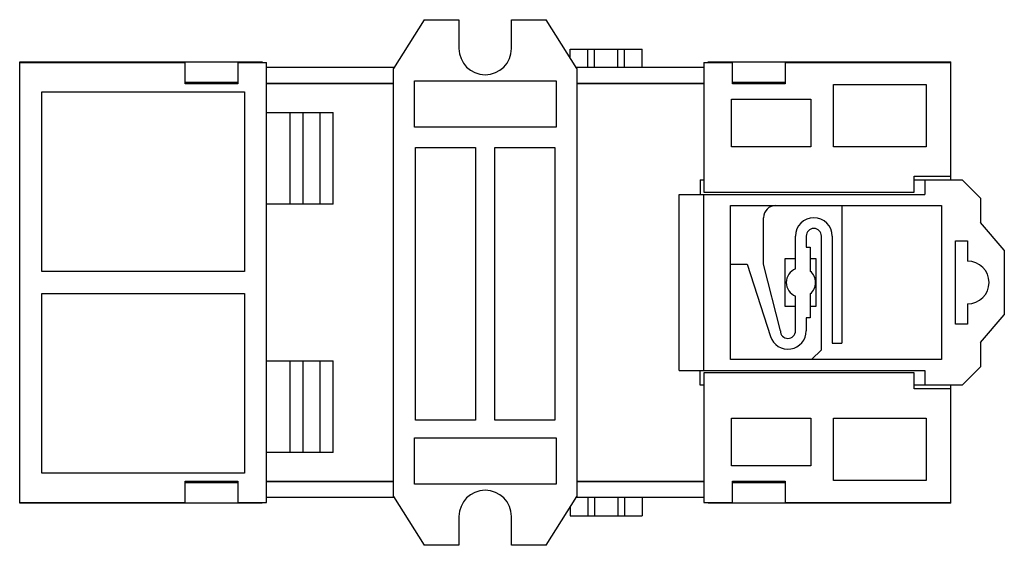
# Model space of a CAD drawing. Units: millimetres. Extents: x 12.1 to 92.6, y 50.9 to 93.9.
import ezdxf

# ---------------------------------------------------------------- set-up
doc = ezdxf.new("R2010")
doc.units = ezdxf.units.MM
doc.header["$LTSCALE"] = 9.390753
doc.layers.get('0').update_dxf_attribs({"linetype": 'CONTINUOUS'})

msp = doc.modelspace()

# ---------------------------------------------------------------- linework, layer by layer
at = {"color": 7}
for p, q in [((45.15, 93.884), (42.65, 89.884)), ((45.15, 93.884), (48, 93.884)), ((48, 93.884), (48, 91.534)), ((52.3, 91.534), (52.3, 93.884)), ((52.3, 93.884), (55.15, 93.884)), ((57.65, 89.884), (55.15, 93.884)), ((57.1, 90.764), (57.1, 91.484)), ((57.1, 91.484), (63, 91.484)), ((58.55, 89.984), (58.55, 91.484)), ((59.1, 89.984), (59.1, 91.484)), ((61, 89.984), (61, 91.484)), ((61.55, 89.984), (61.55, 91.484)), ((63, 89.984), (63, 91.484)), ((12.05, 54.334), (12.05, 90.434)), ((12.05, 90.434), (31.9, 90.434)), ((12.05, 90.384), (25.6, 90.384)), ((25.6, 88.634), (25.6, 90.384)), ((29.9, 90.384), (29.9, 88.634)), ((29.9, 90.384), (32.25, 90.384)), ((31.9, 90.434), (31.9, 90.384)), ((32.25, 54.384), (32.25, 90.384)), ((68.05, 90.384), (68.05, 79.784)), ((68.05, 90.384), (70.4, 90.384)), ((68.4, 90.384), (68.4, 90.434)), ((68.4, 90.434), (88.25, 90.434)), ((70.4, 88.634), (70.4, 90.384)), ((74.7, 90.384), (88.25, 90.384)), ((74.7, 90.384), (74.7, 88.634)), ((88.25, 80.784), (88.25, 90.434)), ((42.713, 89.984), (32.25, 89.984)), ((42.65, 54.884), (42.65, 89.884)), ((68.05, 89.984), (57.588, 89.984)), ((57.65, 89.884), (57.65, 54.884)), ((25.6, 88.784), (29.9, 88.784)), ((32.25, 88.684), (42.65, 88.684)), ((35.2, 88.684), (35.2, 88.634)), ((44.35, 85.084), (44.35, 88.884)), ((44.35, 88.884), (55.95, 88.884)), ((55.95, 88.884), (55.95, 85.084)), ((57.65, 88.684), (68.05, 88.684)), ((66.9, 88.634), (66.9, 88.684)), ((70.4, 88.784), (74.7, 88.784)), ((13.85, 73.284), (13.85, 87.984)), ((13.85, 87.984), (30.45, 87.984)), ((29.9, 88.634), (25.6, 88.634)), ((30.45, 87.984), (30.45, 73.284)), ((42.65, 88.634), (32.25, 88.634)), ((68.05, 88.634), (57.65, 88.634)), ((74.7, 88.634), (70.4, 88.634)), ((78.65, 88.584), (86.25, 88.584)), ((78.65, 83.484), (78.65, 88.584)), ((86.25, 88.584), (86.25, 83.484)), ((70.3, 87.384), (76.8, 87.384)), ((70.3, 83.484), (70.3, 87.384)), ((76.8, 87.384), (76.8, 83.484)), ((32.25, 86.284), (37.7, 86.284)), ((34.2, 78.784), (34.2, 86.284)), ((35.25, 78.784), (35.25, 86.284)), ((36.65, 78.784), (36.65, 86.284)), ((37.7, 78.784), (37.7, 86.284)), ((55.95, 85.084), (44.35, 85.084)), ((44.45, 61.134), (44.45, 83.434)), ((44.45, 83.434), (49.35, 83.434)), ((49.35, 83.434), (49.35, 61.134)), ((50.95, 61.134), (50.95, 83.434)), ((50.95, 83.434), (55.85, 83.434)), ((55.85, 83.434), (55.85, 61.134)), ((76.8, 83.484), (70.3, 83.484)), ((86.25, 83.484), (78.65, 83.484)), ((67.734, 80.784), (68.05, 80.784)), ((67.734, 80.784), (67.734, 79.584)), ((85.25, 81.084), (88.25, 81.084)), ((85.25, 79.784), (85.25, 81.084)), ((85.25, 80.784), (89.184, 80.784)), ((86.134, 80.784), (86.134, 79.584)), ((90.684, 79.284), (89.184, 80.784)), ((68.05, 79.784), (85.25, 79.784)), ((66.034, 79.584), (86.134, 79.584)), ((66.034, 65.184), (66.034, 79.584)), ((68.034, 65.184), (68.034, 79.584)), ((90.684, 79.284), (90.684, 77.284)), ((37.7, 78.784), (32.25, 78.784)), ((70.234, 78.684), (87.484, 78.684)), ((70.234, 66.084), (70.234, 78.684)), ((79.334, 78.684), (79.334, 67.434)), ((87.484, 78.684), (87.484, 66.084)), ((72.934, 73.884), (72.934, 77.684)), ((92.634, 75.034), (90.684, 77.284)), ((75.544, 73.5), (75.544, 76.184)), ((76.424, 76.184), (76.424, 75.284)), ((77.664, 66.884), (77.664, 76.184)), ((78.544, 76.184), (78.544, 67.434)), ((88.634, 75.784), (89.634, 75.784)), ((88.634, 68.984), (88.634, 75.784)), ((89.634, 75.784), (89.634, 74.134)), ((76.424, 75.284), (76.744, 75.284)), ((76.744, 75.284), (76.744, 73.313)), ((92.634, 75.034), (92.634, 69.734)), ((74.7, 74.334), (75.544, 74.334)), ((74.7, 70.434), (74.7, 74.334)), ((76.744, 74.334), (77.2, 74.334)), ((77.2, 74.334), (77.2, 70.434)), ((70.234, 73.884), (71.584, 73.884)), ((71.584, 73.884), (73.496, 67.972)), ((74.304, 68.434), (72.934, 73.884)), ((30.45, 73.284), (13.85, 73.284)), ((13.85, 56.784), (13.85, 71.484)), ((13.85, 71.484), (30.45, 71.484)), ((30.45, 71.484), (30.45, 56.784)), ((75.544, 68.434), (75.544, 71.268)), ((76.744, 71.455), (76.744, 69.484)), ((75.544, 70.434), (74.7, 70.434)), ((77.2, 70.434), (76.744, 70.434)), ((89.634, 70.634), (89.634, 68.984)), ((76.744, 69.484), (76.424, 69.484)), ((76.424, 69.484), (76.424, 68.434)), ((90.684, 67.484), (92.634, 69.734)), ((89.634, 68.984), (88.634, 68.984)), ((78.544, 67.434), (79.334, 67.434)), ((90.684, 67.484), (90.684, 65.484)), ((87.484, 66.084), (70.234, 66.084)), ((77.664, 66.884), (76.864, 66.084)), ((32.25, 65.984), (37.7, 65.984)), ((34.2, 58.484), (34.2, 65.984)), ((35.25, 58.484), (35.25, 65.984)), ((36.65, 58.484), (36.65, 65.984)), ((37.7, 58.484), (37.7, 65.984)), ((89.184, 63.984), (90.684, 65.484)), ((66.034, 65.184), (86.134, 65.184)), ((67.734, 63.984), (67.734, 65.184)), ((85.25, 64.984), (68.05, 64.984)), ((68.05, 64.984), (68.05, 54.384)), ((85.25, 63.684), (85.25, 64.984)), ((86.134, 65.184), (86.134, 63.984)), ((68.05, 63.984), (67.734, 63.984)), ((89.184, 63.984), (85.25, 63.984)), ((88.25, 63.684), (85.25, 63.684)), ((88.25, 54.334), (88.25, 63.984)), ((70.3, 61.284), (76.8, 61.284)), ((70.3, 57.384), (70.3, 61.284)), ((76.8, 61.284), (76.8, 57.384)), ((78.65, 61.284), (86.25, 61.284)), ((78.65, 56.184), (78.65, 61.284)), ((86.25, 61.284), (86.25, 56.184)), ((49.35, 61.134), (44.45, 61.134)), ((55.85, 61.134), (50.95, 61.134)), ((44.35, 59.684), (55.95, 59.684)), ((44.35, 55.884), (44.35, 59.684)), ((55.95, 59.684), (55.95, 55.884)), ((37.7, 58.484), (32.25, 58.484)), ((76.8, 57.384), (70.3, 57.384)), ((30.45, 56.784), (13.85, 56.784)), ((25.6, 54.384), (25.6, 56.134)), ((25.6, 56.134), (29.9, 56.134)), ((29.9, 55.984), (25.6, 55.984)), ((29.9, 56.134), (29.9, 54.384)), ((32.25, 56.134), (42.65, 56.134)), ((42.65, 56.084), (32.25, 56.084)), ((35.2, 56.134), (35.2, 56.084)), ((55.95, 55.884), (44.35, 55.884)), ((57.65, 56.134), (68.05, 56.134)), ((68.05, 56.084), (57.65, 56.084)), ((66.9, 56.084), (66.9, 56.134)), ((70.4, 56.134), (74.7, 56.134)), ((70.4, 54.384), (70.4, 56.134)), ((74.7, 55.984), (70.4, 55.984)), ((74.7, 56.134), (74.7, 54.384)), ((86.25, 56.184), (78.65, 56.184)), ((42.65, 54.884), (45.15, 50.884)), ((55.15, 50.884), (57.65, 54.884)), ((12.05, 54.384), (25.6, 54.384)), ((31.9, 54.334), (12.05, 54.334)), ((29.9, 54.384), (32.25, 54.384)), ((31.9, 54.384), (31.9, 54.334)), ((42.713, 54.784), (32.25, 54.784)), ((57.1, 54.004), (57.1, 53.284)), ((68.05, 54.784), (57.588, 54.784)), ((58.55, 54.784), (58.55, 53.284)), ((59.1, 54.784), (59.1, 53.284)), ((61, 54.784), (61, 53.284)), ((61.55, 54.784), (61.55, 53.284)), ((63, 54.784), (63, 53.284)), ((68.05, 54.384), (70.4, 54.384)), ((68.4, 54.334), (68.4, 54.384)), ((88.25, 54.334), (68.4, 54.334)), ((74.7, 54.384), (88.25, 54.384)), ((48, 53.234), (48, 50.884)), ((52.3, 50.884), (52.3, 53.234)), ((57.1, 53.284), (63, 53.284)), ((48, 50.884), (45.15, 50.884)), ((55.15, 50.884), (52.3, 50.884))]:
    msp.add_line(p, q, dxfattribs=at)
for centre, radius, start, end in [((50.15, 91.534), 2.15, 180, 360), ((73.934, 77.684), 1, 90, 180), ((77.044, 76.184), 1.5, 0, 180), ((77.044, 76.184), 0.62, 0, 180), ((75.984, 72.384), 1.2, 111.51019, 248.48981), ((89.634, 72.384), 1.75, 270, 90), ((75.984, 72.384), 1.2, 309.29648, 50.70352), ((74.924, 68.434), 1.5, 197.9298, 360), ((74.924, 68.434), 0.62, 180, 360), ((50.15, 53.234), 2.15, 0, 180)]:
    msp.add_arc(centre, radius, start, end, dxfattribs=at)

doc.saveas('drawing.dxf')
